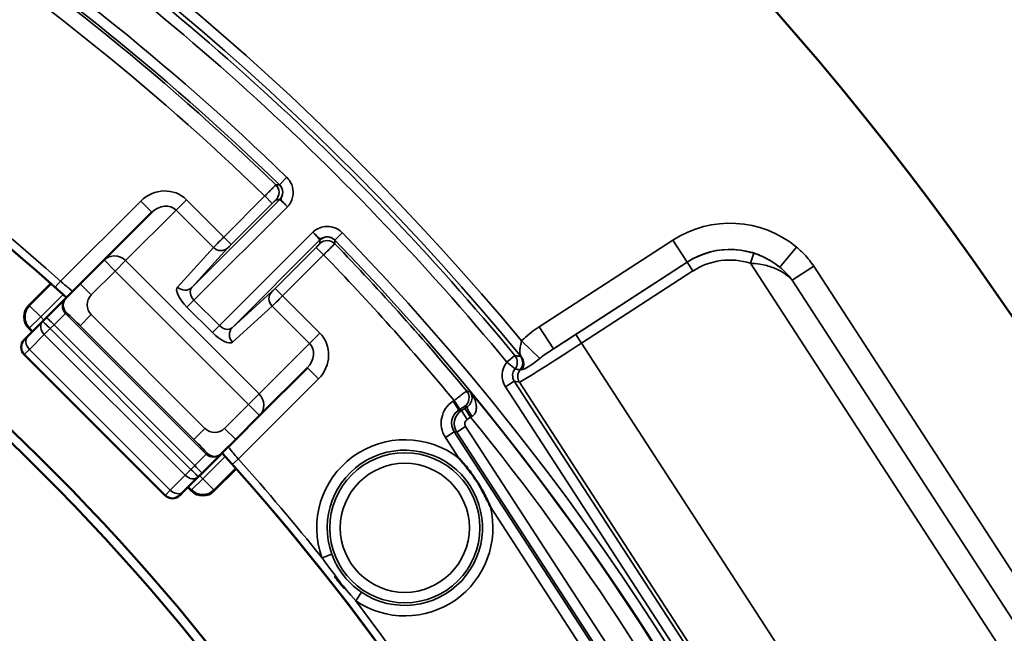
# Model space of a CAD drawing. Units: inches. Extents: x 1.3 to 66.7, y 1.3 to 42.7.
# Drawn here: x 39.5 to 41.4, y 31.1 to 32.3 of the extents above; entities that cross this region are included whole.
import ezdxf

# ---------------------------------------------------------------- set-up
doc = ezdxf.new("R2010")
doc.units = ezdxf.units.IN
doc.header["$LTSCALE"] = 4
doc.header["$MEASUREMENT"] = 0
for name, color, linetype, lineweight in [('Dimension (ANSI)', 7, 'Continuous', 25), ('Visible (ANSI)', 7, 'Continuous', 50), ('Visible Narrow (ANSI)', 7, 'Continuous', 35)]:
    doc.layers.add(name, color=color, linetype=linetype, lineweight=lineweight)
doc.styles.add('Hubbell Note Text', font='calibril.ttf')
doc.dimstyles.new('Default (ANSI)', dxfattribs={"dimscale": 4, "dimtxt": 0.125, "dimasz": 0.098425, "dimexe": 0.125, "dimexo": 0.0625, "dimgap": 0.031496, "dimtad": 0, "dimtih": 1, "dimtoh": 1, "dimdec": 3, "dimrnd": 1e-08, "dimzin": 4, "dimdsep": 46, "dimtxsty": 'Hubbell Note Text', "dimcen": 0.09, "dimdle": 0.393701, "dimclrd": 256, "dimclre": 256, "dimclrt": 256, "dimadec": 0, "dimazin": 1, "dimtfac": 0.96, "dimtdec": 3, "dimtofl": 0, "dimtmove": 0, "dimatfit": 3, "dimfxl": 1, "dimtolj": 1, "dimtzin": 4, "dimlwd": -1, "dimlwe": -1, "dimarcsym": 0})

# ---------------------------------------------------------------- blocks, each defined once
blk = doc.blocks.new('*D14')
at = {"layer": 'Defpoints', "color": 0, "transparency": 16777216}
for p in [(33.6803, 32.4096), (39.6763, 24.5259)]:
    blk.add_point(p, dxfattribs=at)
at = {"layer": 'Dimension (ANSI)', "transparency": 16777216}
for p, q in [((32.1489, 34.4231), (31.7552, 34.4231)), ((33.6803, 32.4096), (32.1489, 34.4231)), ((39.4379, 24.8393), (33.9186, 32.0962))]:
    blk.add_line(p, q, dxfattribs=at)
for points in [[(33.9709, 32.1359), (33.8664, 32.0565), (33.6803, 32.4096)], [(39.4902, 24.879), (39.3857, 24.7996), (39.6763, 24.5259)]]:
    blk.add_solid(points, dxfattribs=at)
at = {"layer": 'Dimension (ANSI)', "transparency": 16777216, "insert": (29.0177, 35.2373), "char_height": 0.5, "attachment_point": 1, "style": 'Hubbell Note Text'}
blk.add_mtext('\\A1; ∅9.90\\P[∅251.6]', dxfattribs=at)

msp = doc.modelspace()

# ---------------------------------------------------------------- linework, layer by layer
at = {"layer": 'Visible (ANSI)'}
for p, q in [((39.8004, 31.8868), (39.7094, 31.7958)), ((39.7094, 31.7958), (39.6636, 31.7501)), ((39.5653, 31.7083), (39.6077, 31.7508)), ((39.6636, 31.7501), (39.6372, 31.7237)), ((39.6372, 31.7237), (39.6356, 31.722)), ((39.6356, 31.722), (39.5993, 31.6858)), ((39.5993, 31.6858), (39.592, 31.6784)), ((39.592, 31.6784), (39.5636, 31.65)), ((39.557, 31.6434), (39.5636, 31.65)), ((39.5724, 31.6589), (39.5653, 31.6659)), ((39.557, 31.6151), (39.8257, 31.3464)), ((40.0063, 31.4988), (40.0974, 31.5898)), ((39.9606, 31.4531), (40.0063, 31.4988)), ((39.9342, 31.4267), (39.9606, 31.4531)), ((39.8963, 31.3888), (39.9326, 31.425)), ((39.9326, 31.425), (39.9342, 31.4267)), ((39.889, 31.3815), (39.8963, 31.3888)), ((39.9613, 31.3972), (39.9189, 31.3548)), ((39.8606, 31.353), (39.889, 31.3815)), ((39.8606, 31.353), (39.8539, 31.3464)), ((39.8765, 31.3548), (39.8694, 31.3619))]:
    msp.add_line(p, q, dxfattribs=at)
msp.add_circle((36.6783, 28.4677), 5.75, dxfattribs=at)
for centre, radius, start, end in [((36.6783, 28.4677), 4.4, 47.7356, 63.8233), ((36.6783, 28.4677), 4.1425, 114.9525, 65.0475), ((36.6783, 28.4677), 4.125, 114.62, 65.38), ((39.5711, 31.6293), 0.02, 135, 225), ((36.6783, 28.4677), 4.4, 332.5145, 42.2644), ((39.8398, 31.3606), 0.02, 225, 315)]:
    msp.add_arc(centre, radius, start, end, dxfattribs=at)
for centre, major_axis in [((39.5866, 31.6871), (-0.03, 0)), ((39.8977, 31.376), (0, -0.03))]:
    msp.add_ellipse(centre, major_axis=major_axis, ratio=0.999315, start_param=5.49813, end_param=7.068241, dxfattribs=at)
msp.add_open_spline([(40.3865, 31.4172), (40.3867, 31.4171), (40.3868, 31.4169), (40.3886, 31.415), (40.3902, 31.4132), (40.398, 31.4044), (40.4038, 31.3971), (40.4133, 31.3843), (40.417, 31.3789), (40.4241, 31.368), (40.4275, 31.3624), (40.4353, 31.3486), (40.4396, 31.3402), (40.4445, 31.3296), (40.4455, 31.3273), (40.4466, 31.3249), (40.4467, 31.3248), (40.4467, 31.3246)], degree=3, knots=[-0.0015752, -0.0015752, -0.0015752, -0.0015752, 0, 0, 0.0184293, 0.0184293, 0.0896794, 0.0896794, 0.1388759, 0.1388759, 0.1880724, 0.1880724, 0.2593225, 0.2593225, 0.2777518, 0.2777518, 0.279327, 0.279327, 0.279327, 0.279327], dxfattribs=at)
at = {"layer": 'Visible Narrow (ANSI)'}
for p, q in [((40.0442, 31.9392), (40.0581, 31.9536)), ((40.0162, 31.9179), (39.9379, 31.8396)), ((40.0162, 31.9179), (40.0303, 31.9037)), ((39.7792, 31.908), (39.6262, 31.7551)), ((39.8004, 31.8868), (39.7792, 31.908)), ((39.8667, 31.9108), (39.8468, 31.8908)), ((39.9379, 31.8396), (39.8667, 31.9108)), ((40.0444, 31.9107), (39.8769, 31.7432)), ((39.8809, 31.719), (40.0594, 31.8974)), ((39.9521, 31.8254), (40.0303, 31.9037)), ((39.7505, 31.7945), (39.8468, 31.8908)), ((39.8468, 31.8908), (39.9181, 31.8196)), ((40.1079, 31.8488), (39.9295, 31.6704)), ((39.9379, 31.8396), (39.9521, 31.8254)), ((40.1498, 31.8337), (40.1641, 31.8476)), ((39.9181, 31.8196), (39.8495, 31.7441)), ((39.8769, 31.7432), (39.9455, 31.8187)), ((39.9538, 31.6664), (40.1213, 31.8339)), ((40.1143, 31.8198), (40.036, 31.7415)), ((40.1143, 31.8198), (40.1284, 31.8057)), ((40.795, 31.8337), (40.54, 31.668)), ((40.795, 31.8337), (40.8222, 31.7917)), ((41.031, 31.8203), (40.9992, 31.7817)), ((40.0501, 31.7274), (40.1284, 31.8057)), ((40.9433, 31.7896), (40.9493, 31.8086)), ((39.7306, 31.7746), (39.7094, 31.7958)), ((39.7505, 31.7945), (39.7306, 31.7746)), ((40.0051, 31.54), (39.7505, 31.7945)), ((40.5672, 31.6261), (40.8222, 31.7917)), ((40.8222, 31.7915), (40.6098, 31.6535)), ((40.8222, 31.7917), (40.8222, 31.7915)), ((40.8222, 31.7915), (40.8331, 31.7747)), ((40.9433, 31.7896), (41.4476, 31.0129)), ((41.0639, 31.7837), (41.0228, 31.7571)), ((41.4914, 31.1254), (41.0639, 31.7837)), ((39.6848, 31.7289), (39.7306, 31.7746)), ((39.7306, 31.7746), (39.9851, 31.52)), ((40.6207, 31.6368), (40.8331, 31.7747)), ((39.6087, 31.7499), (39.5672, 31.7083)), ((39.6262, 31.7551), (39.6162, 31.7439)), ((39.6848, 31.7289), (39.6636, 31.7501)), ((41.0228, 31.7571), (41.4503, 31.0988)), ((39.5884, 31.6871), (39.6311, 31.7298)), ((40.0292, 31.735), (39.9538, 31.6664)), ((40.036, 31.7415), (40.0501, 31.7274)), ((40.1213, 31.6562), (40.0501, 31.7274)), ((39.5672, 31.7083), (39.5653, 31.7083)), ((39.5672, 31.7083), (39.5884, 31.6871)), ((39.8809, 31.719), (39.8676, 31.7057)), ((39.8676, 31.7057), (39.9162, 31.6571)), ((39.9295, 31.6704), (39.8809, 31.719)), ((39.9546, 31.6389), (40.0301, 31.7075)), ((40.0301, 31.7075), (40.1014, 31.6363)), ((39.5884, 31.6871), (39.5672, 31.6659)), ((39.5945, 31.681), (39.5884, 31.6871)), ((39.6138, 31.672), (39.6356, 31.6937)), ((39.6356, 31.6937), (39.6372, 31.6954)), ((39.6356, 31.6937), (39.9043, 31.425)), ((39.6636, 31.6701), (39.6848, 31.6914)), ((39.9019, 31.4743), (39.6848, 31.6914)), ((39.6065, 31.6647), (39.6138, 31.672)), ((39.6138, 31.672), (39.8825, 31.4033)), ((39.6636, 31.6701), (39.8807, 31.4531)), ((39.9162, 31.6571), (39.9295, 31.6704)), ((40.54, 31.668), (40.5672, 31.6261)), ((39.5653, 31.6659), (39.5672, 31.6659)), ((39.5669, 31.6251), (39.5953, 31.6535)), ((39.5672, 31.6659), (39.5733, 31.6598)), ((39.5953, 31.6535), (39.6065, 31.6647)), ((39.5953, 31.6535), (39.864, 31.3848)), ((39.8752, 31.396), (39.6065, 31.6647)), ((40.1014, 31.6363), (40.1213, 31.6562)), ((40.6098, 31.6535), (40.6207, 31.6368)), ((40.1014, 31.6363), (40.0051, 31.54)), ((40.5409, 31.6079), (40.5062, 31.6413)), ((41.1768, 30.7804), (40.6207, 31.6368)), ((39.5669, 31.6251), (39.557, 31.6151)), ((39.5669, 31.6251), (39.8356, 31.3564)), ((40.4781, 31.6004), (40.4936, 31.6131)), ((40.4781, 31.6004), (40.4937, 31.5878)), ((40.1186, 31.5686), (40.0974, 31.5898)), ((39.9656, 31.4156), (40.1186, 31.5686)), ((40.4757, 31.5534), (40.4924, 31.5643)), ((41.0585, 30.6927), (40.4924, 31.5643)), ((40.4924, 31.5643), (40.5022, 31.5623)), ((40.5022, 31.5623), (41.0606, 30.7024)), ((39.9851, 31.52), (40.0051, 31.54)), ((40.4757, 31.5534), (41.0417, 30.6818)), ((39.9851, 31.52), (39.9394, 31.4743)), ((40.0063, 31.4988), (39.9851, 31.52)), ((40.3775, 31.5273), (40.3755, 31.5261)), ((40.3755, 31.5261), (40.3864, 31.5093)), ((40.3883, 31.5106), (40.3775, 31.5273)), ((40.3864, 31.5093), (40.3883, 31.5106)), ((40.3915, 31.5082), (40.3864, 31.5093)), ((40.3981, 31.5125), (40.3915, 31.5082)), ((40.3915, 31.5082), (40.4024, 31.4914)), ((40.3981, 31.5125), (40.409, 31.4957)), ((40.4024, 31.4914), (40.409, 31.4957)), ((39.9019, 31.4743), (39.8807, 31.4531)), ((39.9606, 31.4531), (39.9394, 31.4743)), ((40.3776, 31.4678), (40.3608, 31.4569)), ((40.9236, 30.627), (40.3776, 31.4678)), ((40.3776, 31.4678), (40.3826, 31.4667)), ((40.3826, 31.4667), (40.3994, 31.4776)), ((40.3826, 31.4667), (40.9247, 30.6321)), ((40.9414, 30.643), (40.3994, 31.4776)), ((40.3608, 31.4569), (40.3865, 31.4172)), ((39.9043, 31.425), (39.8825, 31.4033)), ((39.9059, 31.4267), (39.9043, 31.425)), ((39.9403, 31.4205), (39.8977, 31.3779)), ((39.9656, 31.4156), (39.9544, 31.4056)), ((39.864, 31.3848), (39.8752, 31.396)), ((39.8825, 31.4033), (39.8752, 31.396)), ((39.9189, 31.3567), (39.9604, 31.3982)), ((39.864, 31.3848), (39.8356, 31.3564)), ((39.8765, 31.3567), (39.8977, 31.3779)), ((39.8977, 31.3779), (39.8915, 31.384)), ((39.8977, 31.3779), (39.9189, 31.3567)), ((39.8257, 31.3464), (39.8356, 31.3564)), ((39.8703, 31.3628), (39.8765, 31.3567)), ((39.8765, 31.3567), (39.8765, 31.3548)), ((39.9189, 31.3548), (39.9189, 31.3567)), ((40.4467, 31.3246), (40.9068, 30.6161)), ((40.1253, 31.2272), (40.1441, 31.234)), ((40.2008, 31.1614), (40.1897, 31.1448))]:
    msp.add_line(p, q, dxfattribs=at)
for radius in [0.1432, 0.1232]:
    msp.add_circle((40.2834, 31.2844), radius, dxfattribs=at)
for centre, radius, start, end in [((36.6783, 28.4677), 4.9723, 39.66, 206.34), ((36.6783, 28.4677), 4.9523, 39.3831, 206.6169), ((36.6783, 28.4677), 4.9447, 39.5024, 56.7337), ((36.6783, 28.4677), 4.9247, 39.5024, 56.7337), ((36.6783, 28.4677), 4.8553, 45.8846, 56.9051), ((36.6783, 28.4677), 4.8353, 45.8846, 56.9051), ((36.6783, 28.4677), 4.8305, 45.943, 56.8277), ((36.6783, 28.4677), 4.8005, 45.947, 56.8277), ((36.6783, 28.4677), 4.4155, 48.1158, 63.825), ((36.6783, 28.4677), 4.4005, 48.1158, 63.825), ((36.6783, 28.4677), 4.8553, 315.8846, 44.1154), ((36.6783, 28.4677), 4.8305, 39.5784, 44.057), ((36.6783, 28.4677), 4.8353, 315.8846, 44.1154), ((36.6783, 28.4677), 4.8005, 39.5942, 44.053), ((39.7036, 31.7101), 0.0265, 135, 225), ((36.6783, 28.4677), 4.8349, 26.4799, 39.5201), ((36.6783, 28.4677), 4.8049, 26.9358, 39.0642), ((39.9206, 31.4931), 0.0265, 225, 315), ((40.2834, 31.2844), 0.1682, 52.1831, 199.8771), ((40.2834, 31.2844), 0.1482, 236.1229, 199.8771), ((36.6783, 28.4677), 4.4005, 332.5114, 41.8842), ((36.6783, 28.4677), 4.4155, 38.6788, 41.8842), ((40.2834, 31.2844), 0.1682, 236.1229, 13.8169), ((36.6783, 28.4677), 4.4155, 332.5114, 37.3212)]:
    msp.add_arc(centre, radius, start, end, dxfattribs=at)
for centre, major_axis, ratio, start_param, end_param in [((39.8216, 31.8656), (0.0451, 0.0451), 0.939693, 0, 1.570796), ((40.0234, 31.9248), (-0.0002, 0.02), 0.99969, 3.918917, 5.505861), ((40.0303, 31.9249), (0.0002, -0.02), 0.999691, 0.777833, 2.363759), ((39.8216, 31.8656), (0.0252, 0.0252), 0.841281, 0, 1.570796), ((40.9039, 31.6659), (0.0416, 0.1957), 0.999695, 5.803937, 7.068431), ((39.938, 31.8395), (-0.0212, -0.0212), 0.005818, 4.712389, 5.934119), ((40.1354, 31.8197), (-0.02, 0.0002), 0.999691, 3.919426, 5.505352), ((39.9313, 31.8329), (0.0148, -0.0134), 0.939566, 4.66736, 6.232188), ((39.9522, 31.8253), (0.00707, 0.00707), 0.017455, 1.570796, 2.792527), ((40.1354, 31.8129), (-0.02, 0.0002), 0.99969, 3.918917, 5.505861), ((40.9039, 31.6659), (0.0312, 0.1468), 0.999493, 5.803937, 7.068431), ((40.9039, 31.6656), (0.0312, 0.1468), 0.999777, 6.184772, 7.068431), ((39.7306, 31.7746), (-0.0212, 0.0212), 0.939693, 4.712389, 6.283185), ((40.9039, 31.6656), (0.027, 0.1272), 0.999695, 6.184772, 7.068431), ((39.8779, 31.716), (0.0283, -0.0283), 0.36397, 3.159046, 4.712389), ((39.8628, 31.7574), (0.0148, -0.0134), 0.939566, 4.66736, 6.232188), ((39.8912, 31.7293), (-0.0141, 0.0141), 0.72794, 0.017453, 1.570796), ((39.6514, 31.7095), (-0.0141, 0.0141), 0.999657, 0, 1.570796), ((40.0434, 31.7208), (-0.0134, 0.0148), 0.939566, 0.050998, 1.615825), ((40.0359, 31.7416), (-0.00707, -0.00707), 0.017455, 0.349066, 1.570796), ((40.05, 31.7275), (0.0212, 0.0212), 0.005818, 3.490659, 4.712389), ((39.5884, 31.6871), (0, -0.03), 0.999315, 3.927333, 5.497445), ((39.6497, 31.7079), (-0.0141, 0.0141), 0.999657, 0, 1.570796), ((39.6134, 31.6716), (-0.0141, 0.0141), 0.026177, 4.712389, 6.283185), ((39.6061, 31.6643), (-0.0141, 0.0141), 0.766044, 0, 1.570796), ((39.6061, 31.6643), (-0.0141, 0.0141), 0.026177, 4.712389, 6.283185), ((39.9398, 31.6807), (-0.0141, 0.0141), 0.72794, 1.570796, 3.124139), ((39.5777, 31.6359), (-0.0141, 0.0141), 0.766044, 0, 1.570796), ((39.9265, 31.6674), (0.0283, -0.0283), 0.36397, 4.712389, 6.265732), ((39.9679, 31.6522), (-0.0134, 0.0148), 0.939566, 0.050998, 1.615825), ((40.0761, 31.6111), (0.0451, 0.0451), 0.939693, 4.712389, 6.283185), ((40.6087, 31.6553), (-0.1006, -0.0654), 0.017455, 1.134886, 1.570796), ((40.0761, 31.6111), (0.0252, 0.0252), 0.841281, 4.712389, 6.283185), ((40.6195, 31.6385), (0.1174, 0.0762), 0.014961, 3.159046, 4.712389), ((40.4781, 31.6004), (0.0027, 0.0198), 0.999669, 4.167387, 5.537203), ((40.4884, 31.599), (-0.0027, -0.0198), 0.999669, 1.006704, 2.396255), ((40.5092, 31.5752), (-0.0391, 0.0083), 0.999695, 5.812068, 7.068431), ((40.4906, 31.5973), (0.0138, 0.0145), 0.990209, 4.886896, 6.157832), ((40.5092, 31.5752), (-0.0196, 0.0042), 0.999087, 5.812068, 7.068431), ((40.5189, 31.5731), (-0.0042, -0.0196), 0.999695, 4.219992, 5.497635), ((39.9851, 31.52), (0.0212, -0.0212), 0.939693, 0, 1.570796), ((40.386, 31.5327), (0.003, 0.0198), 0.999656, 3.869754, 5.555023), ((40.4027, 31.4841), (-0.0489, 0.0104), 0.999695, 5.497939, 7.068431), ((40.4027, 31.4841), (-0.0294, 0.0062), 0.99929, 5.497939, 7.068431), ((40.4078, 31.4831), (-0.0062, -0.0293), 0.999899, 3.927143, 5.497635), ((40.413, 31.4983), (-0.0109, 0.0168), 0.094652, 0.017532, 1.581), ((40.4078, 31.4831), (-0.00978, 0.00208), 0.999695, 5.497939, 7.068431), ((39.9184, 31.4392), (0.0141, -0.0141), 0.999657, 4.712389, 6.283185), ((39.9201, 31.4408), (0.0141, -0.0141), 0.999657, 4.712389, 6.283185), ((39.8748, 31.3956), (0.0141, -0.0141), 0.026177, 0, 1.570796), ((39.8821, 31.4029), (0.0141, -0.0141), 0.026177, 0, 1.570796), ((39.8748, 31.3956), (0.0141, -0.0141), 0.766044, 4.712389, 6.283185), ((39.8464, 31.3672), (0.0141, -0.0141), 0.766044, 4.712389, 6.283185), ((39.8977, 31.3779), (0.03, 0), 0.999315, 3.927333, 5.497445)]:
    msp.add_ellipse(centre, major_axis=major_axis, ratio=ratio, start_param=start_param, end_param=end_param, dxfattribs=at)
for points, knots in [([(40.0594, 31.8974), (40.0594, 31.8974), (40.0594, 31.8974), (40.0594, 31.8975), (40.0595, 31.8975), (40.0596, 31.8976), (40.0597, 31.8977), (40.0599, 31.898), (40.0601, 31.8982), (40.0605, 31.8987), (40.0608, 31.899), (40.0617, 31.9001), (40.0624, 31.901), (40.0639, 31.9032), (40.0649, 31.9047), (40.0688, 31.9121), (40.0704, 31.9189), (40.0702, 31.9319), (40.0685, 31.9383), (40.0635, 31.9475), (40.061, 31.9508), (40.0581, 31.9536)], [-0.0000054, -0.0000054, -0.0000054, -0.0000054, 0.0002455, 0.0002455, 0.0004964, 0.0004964, 0.0015784, 0.0015784, 0.0033024, 0.0033024, 0.0066103, 0.0066103, 0.0144059, 0.0144059, 0.0276095, 0.0276095, 0.0782348, 0.0782348, 0.1270107, 0.1270107, 0.1574956, 0.1574956, 0.1574956, 0.1574956]), ([(40.0373, 31.9392), (40.0373, 31.9392), (40.0372, 31.9391), (40.0366, 31.9385), (40.0351, 31.9371), (40.0311, 31.933), (40.0289, 31.9308), (40.0245, 31.9263), (40.0224, 31.9242), (40.0189, 31.9207), (40.0176, 31.9193), (40.0162, 31.9179)], [-0.0394624, -0.0394624, -0.0394624, -0.0394624, -0.03654149, -0.03654149, -0.0231601, -0.0231601, -0.01286672, -0.01286672, -0.00494874, -0.00494874, 0, 0, 0, 0]), ([(40.0442, 31.9392), (40.0427, 31.9392), (40.0412, 31.9392), (40.0389, 31.9392), (40.0381, 31.9392), (40.0373, 31.9392)], [0, 0, 0, 0, 0.4647914, 0.4647914, 0.7029332, 0.7029332, 0.7029332, 0.7029332]), ([(40.0442, 31.9392), (40.0456, 31.9378), (40.0469, 31.9362), (40.0494, 31.9316), (40.0502, 31.9284), (40.0503, 31.9219), (40.0495, 31.9185), (40.0477, 31.9147), (40.0473, 31.9139), (40.0469, 31.9124), (40.0467, 31.912), (40.0478, 31.91), (40.0482, 31.9093), (40.05, 31.9072), (40.0508, 31.9063), (40.0529, 31.904), (40.0538, 31.903), (40.0559, 31.9009), (40.0563, 31.9005), (40.0574, 31.8993), (40.0577, 31.899), (40.0594, 31.8974)], [-0.1574956, -0.1574956, -0.1574956, -0.1574956, -0.1270107, -0.1270107, -0.0782348, -0.0782348, -0.0276095, -0.0276095, -0.0144059, -0.0144059, -0.0066103, -0.0066103, -0.0033024, -0.0033024, -0.0015784, -0.0015784, -0.0004964, -0.0004964, -0.0002455, -0.0002455, 0.0000054, 0.0000054, 0.0000054, 0.0000054]), ([(40.0303, 31.9037), (40.0308, 31.9042), (40.0313, 31.9046), (40.0324, 31.9058), (40.0331, 31.9065), (40.0346, 31.908), (40.0354, 31.9087), (40.0368, 31.91), (40.0373, 31.9105), (40.0375, 31.9107), (40.0375, 31.9107), (40.0375, 31.9107)], [0, 0, 0, 0, 0.00494874, 0.00494874, 0.01286672, 0.01286672, 0.0231601, 0.0231601, 0.03654149, 0.03654149, 0.0394624, 0.0394624, 0.0394624, 0.0394624]), ([(40.0375, 31.9107), (40.0383, 31.9107), (40.0391, 31.9107), (40.0414, 31.9107), (40.0429, 31.9107), (40.0444, 31.9107)], [-0.7029332, -0.7029332, -0.7029332, -0.7029332, -0.4647914, -0.4647914, 0, 0, 0, 0]), ([(40.0444, 31.9107), (40.0445, 31.9108), (40.045, 31.9104), (40.0479, 31.9081), (40.0523, 31.9042), (40.0578, 31.8989), (40.0586, 31.8982), (40.0594, 31.8974)], [-0.638411, -0.638411, -0.638411, -0.638411, -0.5980223, -0.5980223, -0.4973324, -0.4973324, -0.4805693, -0.4805693, -0.4805693, -0.4805693]), ([(40.1641, 31.8476), (40.1623, 31.8494), (40.1603, 31.8511), (40.1548, 31.855), (40.151, 31.8568), (40.1418, 31.8596), (40.1364, 31.8601), (40.1267, 31.859), (40.1225, 31.8578), (40.1164, 31.855), (40.1143, 31.8538), (40.1115, 31.8518), (40.1107, 31.8512), (40.1095, 31.8503), (40.1092, 31.85), (40.1087, 31.8496), (40.1086, 31.8494), (40.1083, 31.8492), (40.1082, 31.8491), (40.108, 31.8489), (40.108, 31.8489), (40.108, 31.8489), (40.108, 31.8488), (40.1079, 31.8488)], [0, 0, 0, 0, 0.0196619, 0.0196619, 0.051121, 0.051121, 0.0920178, 0.0920178, 0.1247616, 0.1247616, 0.1430897, 0.1430897, 0.1508853, 0.1508853, 0.1541932, 0.1541932, 0.1559171, 0.1559171, 0.1569992, 0.1569992, 0.1572501, 0.1572501, 0.157501, 0.157501, 0.157501, 0.157501]), ([(40.1079, 31.8488), (40.1084, 31.8484), (40.1088, 31.8479), (40.1117, 31.8449), (40.114, 31.8424), (40.1175, 31.8386), (40.1187, 31.8372), (40.1203, 31.8353), (40.1208, 31.8347), (40.1212, 31.8341), (40.1213, 31.8339), (40.1213, 31.8339)], [-1.4346697, -1.4346697, -1.4346697, -1.4346697, -1.4253293, -1.4253293, -1.3709486, -1.3709486, -1.3291173, -1.3291173, -1.2969393, -1.2969393, -1.2768281, -1.2768281, -1.2768281, -1.2768281]), ([(40.1079, 31.8488), (40.1096, 31.8472), (40.1099, 31.8469), (40.111, 31.8458), (40.1114, 31.8454), (40.1136, 31.8433), (40.1145, 31.8424), (40.1168, 31.8403), (40.1177, 31.8395), (40.1198, 31.8377), (40.1206, 31.8372), (40.1225, 31.8362), (40.123, 31.8364), (40.1248, 31.8369), (40.1258, 31.8375), (40.1289, 31.8388), (40.131, 31.8394), (40.1359, 31.8399), (40.1386, 31.8397), (40.1432, 31.8383), (40.1451, 31.8374), (40.1479, 31.8354), (40.1489, 31.8346), (40.1498, 31.8337)], [-0.157501, -0.157501, -0.157501, -0.157501, -0.1572501, -0.1572501, -0.1569992, -0.1569992, -0.1559171, -0.1559171, -0.1541932, -0.1541932, -0.1508853, -0.1508853, -0.1430897, -0.1430897, -0.1247616, -0.1247616, -0.0920178, -0.0920178, -0.051121, -0.051121, -0.0196619, -0.0196619, 0, 0, 0, 0]), ([(40.1212, 31.827), (40.1212, 31.827), (40.1212, 31.827), (40.121, 31.8267), (40.1205, 31.8262), (40.1192, 31.8248), (40.1185, 31.8241), (40.117, 31.8226), (40.1163, 31.8219), (40.1152, 31.8207), (40.1147, 31.8203), (40.1143, 31.8198)], [-0.0394624, -0.0394624, -0.0394624, -0.0394624, -0.03654149, -0.03654149, -0.0231601, -0.0231601, -0.01286672, -0.01286672, -0.00494874, -0.00494874, 0, 0, 0, 0]), ([(40.1213, 31.8339), (40.1213, 31.8325), (40.1212, 31.8312), (40.1212, 31.8289), (40.1212, 31.8279), (40.1212, 31.827)], [-0.8291085, -0.8291085, -0.8291085, -0.8291085, -0.4145542, -0.4145542, -0.1261753, -0.1261753, -0.1261753, -0.1261753]), ([(40.1284, 31.8057), (40.1298, 31.807), (40.1312, 31.8084), (40.1347, 31.8119), (40.1368, 31.8139), (40.1413, 31.8183), (40.1435, 31.8205), (40.1476, 31.8246), (40.1491, 31.8261), (40.1497, 31.8267), (40.1497, 31.8267), (40.1497, 31.8268)], [0, 0, 0, 0, 0.00494874, 0.00494874, 0.01286672, 0.01286672, 0.0231601, 0.0231601, 0.03654149, 0.03654149, 0.0394624, 0.0394624, 0.0394624, 0.0394624]), ([(40.1497, 31.8268), (40.1497, 31.8277), (40.1497, 31.8286), (40.1497, 31.8309), (40.1498, 31.8323), (40.1498, 31.8337)], [0.1261753, 0.1261753, 0.1261753, 0.1261753, 0.4145542, 0.4145542, 0.8291085, 0.8291085, 0.8291085, 0.8291085]), ([(41.0639, 31.7837), (41.0587, 31.7917), (41.0528, 31.7991), (41.0415, 31.8111), (41.0364, 31.8159), (41.031, 31.8203)], [-0.1253685, -0.1253685, -0.1253685, -0.1253685, -0.0532062, -0.0532062, 0, 0, 0, 0]), ([(40.9992, 31.7817), (40.9952, 31.785), (40.991, 31.7881), (40.9797, 31.7955), (40.9723, 31.7995), (40.9595, 31.8051), (40.9544, 31.807), (40.9493, 31.8086)], [-0.1291325, -0.1291325, -0.1291325, -0.1291325, -0.0924782, -0.0924782, -0.0355685, -0.0355685, 0, 0, 0, 0]), ([(40.9433, 31.7896), (40.9494, 31.7892), (40.9553, 31.7886), (40.9701, 31.7862), (40.9784, 31.7839), (40.9939, 31.7782), (41.001, 31.7746), (41.0131, 31.7664), (41.0183, 31.762), (41.0228, 31.7571)], [0, 0, 0, 0, 0.0355685, 0.0355685, 0.0924782, 0.0924782, 0.1515772, 0.1515772, 0.207149, 0.207149, 0.207149, 0.207149]), ([(40.9992, 31.7817), (41.0031, 31.7786), (41.0067, 31.7754), (41.0147, 31.7672), (41.0189, 31.7623), (41.0228, 31.7571)], [0, 0, 0, 0, 0.0532062, 0.0532062, 0.1253685, 0.1253685, 0.1253685, 0.1253685]), ([(39.6162, 31.7439), (39.6183, 31.7419), (39.6205, 31.74), (39.6261, 31.735), (39.6294, 31.7321), (39.6344, 31.7276), (39.6363, 31.726), (39.638, 31.7244)], [0.71872778, 0.71872778, 0.71872778, 0.71872778, 0.7410512, 0.7410512, 0.77676867, 0.77676867, 0.79982858, 0.79982858, 0.79982858, 0.79982858]), ([(39.6495, 31.736), (39.6495, 31.7359), (39.6494, 31.736), (39.6486, 31.7364), (39.647, 31.7377), (39.6425, 31.7413), (39.6401, 31.7433), (39.6353, 31.7474), (39.633, 31.7493), (39.6292, 31.7525), (39.6277, 31.7538), (39.6262, 31.7551)], [-0.8984354, -0.8984354, -0.8984354, -0.8984354, -0.8835639, -0.8835639, -0.8232014, -0.8232014, -0.7767687, -0.7767687, -0.7410512, -0.7410512, -0.7187278, -0.7187278, -0.7187278, -0.7187278]), ([(39.6372, 31.6954), (39.6374, 31.6955), (39.6391, 31.6942), (39.6445, 31.689), (39.6496, 31.6841), (39.6568, 31.677), (39.6624, 31.6714), (39.6628, 31.671), (39.6632, 31.6706), (39.6636, 31.6701)], [0, 0, 0, 0, 0.494078, 0.494078, 0.494078, 0.963424, 0.963424, 0.963424, 1, 1, 1, 1]), ([(40.54, 31.668), (40.5296, 31.6613), (40.5195, 31.654), (40.5091, 31.6441), (40.5076, 31.6427), (40.5062, 31.6413)], [-0.3558384, -0.3558384, -0.3558384, -0.3558384, -0.2615567, -0.2615567, -0.2461496, -0.2461496, -0.2461496, -0.2461496]), ([(40.5062, 31.6413), (40.5055, 31.6381), (40.5048, 31.6349), (40.5036, 31.6287), (40.5032, 31.6258), (40.5029, 31.6204), (40.503, 31.6179), (40.504, 31.6135), (40.5048, 31.6116), (40.5061, 31.61)], [-1.553351, -1.553351, -1.553351, -1.553351, -1.165013, -1.165013, -0.776675, -0.776675, -0.388338, -0.388338, 0, 0, 0, 0]), ([(40.5039, 31.6117), (40.503, 31.6118), (40.5021, 31.6119), (40.4987, 31.6124), (40.4961, 31.6127), (40.4936, 31.6131)], [-1.023868, -1.023868, -1.023868, -1.023868, -0.764997, -0.764997, 0, 0, 0, 0]), ([(40.5061, 31.61), (40.5057, 31.6104), (40.5054, 31.6106), (40.5051, 31.6108), (40.5049, 31.611), (40.5047, 31.6112), (40.5043, 31.6115), (40.5041, 31.6116), (40.5039, 31.6117), (40.5039, 31.6117), (40.5039, 31.6117)], [-0.09615168, -0.09615168, -0.09615168, -0.09615168, -0.06960754, -0.06960754, -0.06960754, -0.04606748, -0.04606748, -0.00840339, -0.00840339, 0, 0, 0, 0]), ([(40.5409, 31.6079), (40.5419, 31.6087), (40.5429, 31.6095), (40.5503, 31.6151), (40.5581, 31.6203), (40.5672, 31.6261)], [0.2461496, 0.2461496, 0.2461496, 0.2461496, 0.2615567, 0.2615567, 0.3558384, 0.3558384, 0.3558384, 0.3558384]), ([(40.5071, 31.5864), (40.5081, 31.5865), (40.5107, 31.5871), (40.5154, 31.5897), (40.5192, 31.5918), (40.5246, 31.5952), (40.5294, 31.5988), (40.5338, 31.6021), (40.538, 31.6056), (40.5409, 31.6079)], [0, 0, 0, 0, 0.397917, 0.397917, 0.397917, 0.715544, 0.715544, 0.715544, 1, 1, 1, 1]), ([(40.4937, 31.5878), (40.4962, 31.5874), (40.4987, 31.5869), (40.502, 31.5863), (40.5028, 31.5862), (40.5037, 31.5861)], [0, 0, 0, 0, 0.764997, 0.764997, 1.023868, 1.023868, 1.023868, 1.023868]), ([(40.5037, 31.5861), (40.5037, 31.5861), (40.5037, 31.586), (40.504, 31.586), (40.5043, 31.5861), (40.505, 31.5862), (40.5053, 31.5862), (40.5057, 31.5863), (40.5061, 31.5863), (40.5066, 31.5864), (40.5071, 31.5864)], [0, 0, 0, 0, 0.00840339, 0.00840339, 0.04606748, 0.04606748, 0.06960754, 0.06960754, 0.06960754, 0.09615168, 0.09615168, 0.09615168, 0.09615168]), ([(40.4014, 31.5454), (40.4013, 31.5454), (40.3995, 31.5441), (40.3945, 31.5403), (40.392, 31.5384), (40.3869, 31.5346), (40.3846, 31.5328), (40.3806, 31.5297), (40.379, 31.5285), (40.3775, 31.5273)], [-0.03961444, -0.03961444, -0.03961444, -0.03961444, -0.02346289, -0.02346289, -0.01303494, -0.01303494, -0.00501344, -0.00501344, 0, 0, 0, 0]), ([(40.4079, 31.5444), (40.4068, 31.5446), (40.4057, 31.5448), (40.4035, 31.5451), (40.4025, 31.5453), (40.4014, 31.5454)], [-0.6352183, -0.6352183, -0.6352183, -0.6352183, -0.3040961, -0.3040961, 0, 0, 0, 0]), ([(40.4079, 31.5444), (40.4092, 31.5427), (40.4102, 31.5408), (40.4115, 31.5367), (40.4118, 31.5345), (40.4117, 31.5303), (40.4114, 31.5284), (40.4102, 31.5246), (40.4093, 31.5227), (40.4072, 31.5196), (40.4061, 31.5183), (40.4039, 31.5164), (40.403, 31.5157), (40.4021, 31.5151)], [-0.2151849, -0.2151849, -0.2151849, -0.2151849, -0.1650831, -0.1650831, -0.1177095, -0.1177095, -0.0795817, -0.0795817, -0.0442121, -0.0442121, -0.0170046, -0.0170046, 0, 0, 0, 0]), ([(40.4115, 31.4971), (40.4127, 31.4978), (40.4138, 31.4986), (40.4162, 31.501), (40.4174, 31.5028), (40.4193, 31.5072), (40.4199, 31.51), (40.4201, 31.5159), (40.4198, 31.5191), (40.4182, 31.5261), (40.4168, 31.5299), (40.413, 31.5374), (40.4106, 31.5411), (40.4079, 31.5444)], [0, 0, 0, 0, 0.0170046, 0.0170046, 0.0442121, 0.0442121, 0.0795817, 0.0795817, 0.1177095, 0.1177095, 0.1650831, 0.1650831, 0.2151849, 0.2151849, 0.2151849, 0.2151849]), ([(40.3883, 31.5106), (40.3889, 31.5109), (40.3894, 31.5113), (40.3909, 31.5122), (40.3917, 31.5127), (40.3935, 31.5139), (40.3944, 31.5144), (40.3962, 31.5156), (40.3968, 31.5159), (40.3969, 31.5159)], [0, 0, 0, 0, 0.00501344, 0.00501344, 0.01303494, 0.01303494, 0.02346289, 0.02346289, 0.03961444, 0.03961444, 0.03961444, 0.03961444]), ([(40.3969, 31.5159), (40.3979, 31.5158), (40.399, 31.5156), (40.4007, 31.5153), (40.4014, 31.5152), (40.4021, 31.5151)], [0, 0, 0, 0, 0.3040961, 0.3040961, 0.5109689, 0.5109689, 0.5109689, 0.5109689]), ([(40.4021, 31.5151), (40.4014, 31.5147), (40.4008, 31.5143), (40.3994, 31.5134), (40.3988, 31.5129), (40.3981, 31.5125)], [0, 0, 0, 0, 0.00608853, 0.00608853, 0.01217706, 0.01217706, 0.01217706, 0.01217706]), ([(40.409, 31.4957), (40.4094, 31.496), (40.4098, 31.4962), (40.4107, 31.4967), (40.4111, 31.4969), (40.4115, 31.4971)], [-0.01217706, -0.01217706, -0.01217706, -0.01217706, -0.00608853, -0.00608853, 0, 0, 0, 0]), ([(39.8807, 31.4531), (39.886, 31.4478), (39.893, 31.4407), (39.8983, 31.4353), (39.9038, 31.4295), (39.906, 31.427), (39.906, 31.4267), (39.906, 31.4267), (39.9059, 31.4267), (39.9059, 31.4267)], [0, 0, 0, 0, 0.467033, 0.467033, 0.467033, 0.953947, 0.953947, 0.953947, 1, 1, 1, 1]), ([(39.935, 31.4275), (39.9381, 31.424), (39.9417, 31.4199), (39.9484, 31.4123), (39.9514, 31.409), (39.9544, 31.4056)], [0.13687044, 0.13687044, 0.13687044, 0.13687044, 0.18369734, 0.18369734, 0.21797123, 0.21797123, 0.21797123, 0.21797123]), ([(39.9656, 31.4156), (39.9636, 31.4179), (39.9617, 31.4202), (39.9569, 31.4259), (39.9542, 31.4292), (39.9492, 31.4353), (39.9473, 31.4377), (39.9465, 31.4388), (39.9465, 31.439), (39.9465, 31.439)], [-0.2179712, -0.2179712, -0.2179712, -0.2179712, -0.1836973, -0.1836973, -0.1288591, -0.1288591, -0.0575694, -0.0575694, -0.0382636, -0.0382636, -0.0382636, -0.0382636]), ([(40.1253, 31.2272), (40.1796, 31.1546), (40.1697, 31.1655), (40.1473, 31.1929), (40.1353, 31.2101), (40.1897, 31.1448)], [-3.141593, -3.141593, -3.141593, -3.141593, -0.530307, -0.530307, 3.141593, 3.141593, 3.141593, 3.141593]), ([(40.2008, 31.1614), (40.1901, 31.1686), (40.1802, 31.1773), (40.1597, 31.2008), (40.1503, 31.2168), (40.1441, 31.234)], [-3.141593, -3.141593, -3.141593, -3.141593, -0.530307, -0.530307, 3.141593, 3.141593, 3.141593, 3.141593])]:
    msp.add_open_spline(points, degree=3, knots=knots, dxfattribs=at)

# ---------------------------------------------------------------- dimensions: what is measured, and where the dimension line sits
at = {"layer": 'Dimension (ANSI)'}
dim = msp.add_diameter_dim_2p(p1=(39.6763, 24.5259), p2=(33.6803, 32.4096), text=' <>\\X[∅251.6]', dimstyle='Default (ANSI)', override={"dimgap": 0.031496, "dimdec": 2, "dimlfac": 1, "dimpost": '\\X', "dimtol": 0, "dimlim": 0, "dimtp": 0, "dimtm": 0, "dimtdec": 2, "dimtofl": 1, "dimatfit": 2, "dimtvp": -0.25}, dxfattribs=at)
dim.commit()
dim.dimension.update_dxf_attribs({"geometry": '*D14', "text_midpoint": (30.3234, 34.4231), "dimtype": 163})

doc.saveas('drawing.dxf')
